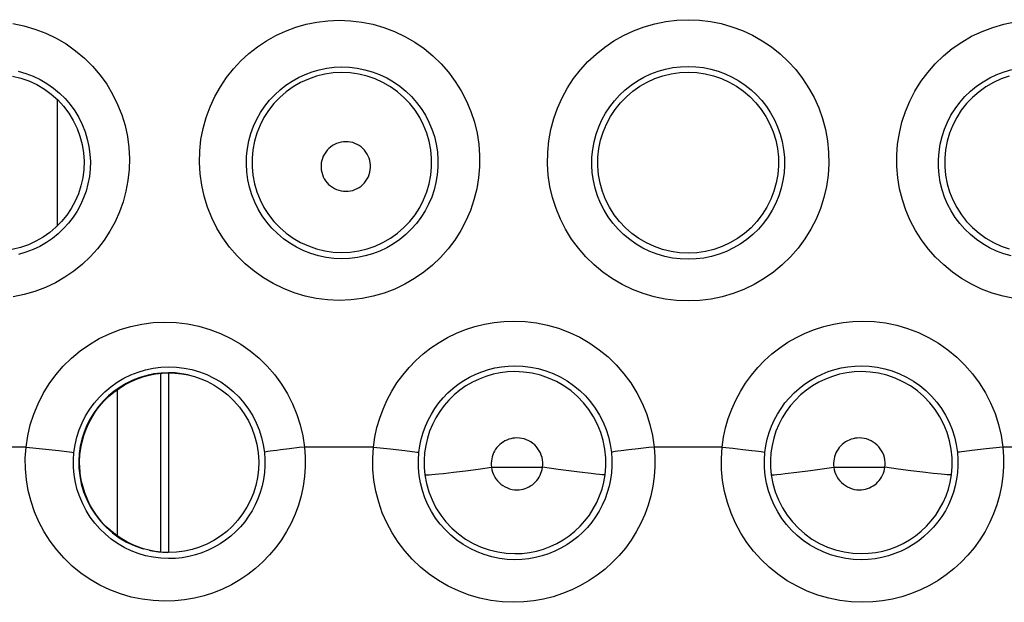
# Model space of a CAD drawing. Units: millimetres. Extents: x -76 to 84, y -24 to 61.
# Drawn here: x -3 to 1, y 6 to 9 of the extents above; entities that cross this region are included whole.
import ezdxf

# ---------------------------------------------------------------- set-up
doc = ezdxf.new("R2010")
doc.units = ezdxf.units.MM
doc.header["$LTSCALE"] = 16.335
doc.layers.get('0').update_dxf_attribs({"linetype": 'CONTINUOUS'})

msp = doc.modelspace()

# ---------------------------------------------------------------- linework, layer by layer
at = {"color": 250, "linetype": 'CONTINUOUS'}
for p, q in [((-2.915, 8.6055), (-2.915, 8.0196)), ((-2.4352, 6.5133), (-2.4352, 7.3421)), ((-2.2796, 7.3251), (-2.2801, 7.3255)), ((-2.635, 6.5884), (-2.635, 7.2661)), ((-3.0579, 7), (-3.3921, 7)), ((-3.0579, 7), (-2.9067, 6.9835)), ((-1.8417, 6.9921), (-1.8826, 6.987)), ((-1.4531, 7), (-1.772, 7)), ((-1.4531, 7), (-1.3761, 6.9916)), ((-1.3761, 6.9916), (-1.3093, 6.984)), ((-0.274, 6.9868), (-0.3102, 6.9823)), ((-0.2303, 6.9919), (-0.274, 6.9868)), ((0.1569, 7), (-0.1569, 7)), ((0.1569, 7), (0.2065, 6.9946)), ((0.2065, 6.9946), (0.2529, 6.9893)), ((1.3093, 6.984), (1.2755, 6.9799)), ((1.3761, 6.9916), (1.3093, 6.984)), ((1.4531, 7), (1.3761, 6.9916)), ((1.772, 7), (1.4531, 7)), ((-2.8136, 6.9029), (-2.8102, 6.8693)), ((-1.0833, 6.8841), (-1.0289, 6.8908)), ((-1.0289, 6.8908), (-0.9698, 6.8985)), ((-0.9698, 6.8985), (-0.9086, 6.9067)), ((-0.9086, 6.9067), (-0.6726, 6.9067)), ((-0.5998, 6.8969), (-0.6726, 6.9067)), ((-0.5012, 6.8842), (-0.5998, 6.8969)), ((-0.4484, 6.8778), (-0.5012, 6.8842)), ((0.5012, 6.8842), (0.565, 6.8924)), ((0.565, 6.8924), (0.6726, 6.9067)), ((0.6726, 6.9067), (0.9086, 6.9067)), ((0.9698, 6.8985), (0.9086, 6.9067)), ((1.0289, 6.8908), (0.9698, 6.8985)), ((1.0833, 6.8841), (1.0289, 6.8908)), ((1.1307, 6.8785), (1.0833, 6.8841))]:
    msp.add_line(p, q, dxfattribs=at)
at = {"color": 7, "linetype": 'CONTINUOUS'}
for p, q in [((-2.4, 7.3421), (-2.4, 6.5133)), ((-2.4066, 6.5133), (-2.4342, 6.5148)), ((-2.4, 6.5132), (-2.4066, 6.5132))]:
    msp.add_line(p, q, dxfattribs=at)
at = {"color": 250, "linetype": 'CONTINUOUS'}
for points in [[(-1.6121, 7.6772), (-1.6654, 7.6797), (-1.7177, 7.6863), (-1.769, 7.697), (-1.8196, 7.7121), (-1.869, 7.7313), (-1.9165, 7.7543), (-1.9619, 7.7812), (-2.0052, 7.8119), (-2.0457, 7.8457), (-2.0833, 7.8828), (-2.1178, 7.9231), (-2.1489, 7.9657), (-2.1763, 8.0108), (-2.2001, 8.0583), (-2.2198, 8.1072), (-2.2354, 8.1576), (-2.2469, 8.2094), (-2.2542, 8.2615), (-2.2571, 8.3142), (-2.2557, 8.3671), (-2.25, 8.4194), (-2.2401, 8.471), (-2.226, 8.5219), (-2.208, 8.571), (-2.1862, 8.6181), (-2.1606, 8.6634), (-2.132, 8.7059), (-2.1004, 8.7457), (-2.0657, 8.7828), (-2.0287, 8.8167), (-1.9895, 8.8475), (-1.9479, 8.8752), (-1.9045, 8.8995), (-1.8592, 8.9204), (-1.812, 8.938), (-1.7637, 8.9518), (-1.7144, 8.9616), (-1.6639, 8.9678), (-1.6121, 8.9702)], [(-1.6121, 8.9702), (-1.5592, 8.9682), (-1.5072, 8.962), (-1.4562, 8.9517), (-1.4057, 8.937), (-1.356, 8.9182), (-1.3084, 8.8956), (-1.2629, 8.8692), (-1.2194, 8.839), (-1.1789, 8.8058), (-1.1413, 8.7694), (-1.1067, 8.7299), (-1.0755, 8.6881), (-1.0478, 8.6438), (-1.0237, 8.5972), (-1.0035, 8.5491), (-0.9873, 8.4997), (-0.9752, 8.4487), (-0.9671, 8.3974), (-0.9633, 8.3457), (-0.9636, 8.2936), (-0.968, 8.2421), (-0.9766, 8.1912), (-0.9893, 8.1409), (-1.0058, 8.0921), (-1.0262, 8.0448), (-1.0504, 7.999), (-1.078, 7.9555), (-1.109, 7.9145), (-1.1434, 7.8757), (-1.1806, 7.84), (-1.2205, 7.8074), (-1.2633, 7.7778), (-1.3081, 7.7519), (-1.3551, 7.7295), (-1.4042, 7.7108), (-1.4546, 7.6961), (-1.5058, 7.6857), (-1.5583, 7.6794), (-1.6121, 7.6772)], [(0, 7.6746), (-0.0534, 7.6769), (-0.1058, 7.6833), (-0.1572, 7.6939), (-0.2077, 7.7087), (-0.2572, 7.7277), (-0.3047, 7.7504), (-0.3503, 7.7771), (-0.3938, 7.8075), (-0.4344, 7.8411), (-0.4722, 7.8779), (-0.507, 7.9178), (-0.5383, 7.9602), (-0.566, 8.0051), (-0.5902, 8.0523), (-0.6103, 8.1011), (-0.6264, 8.1514), (-0.6384, 8.2032), (-0.6461, 8.2554), (-0.6495, 8.3081), (-0.6486, 8.3612), (-0.6435, 8.4136), (-0.6341, 8.4651), (-0.6205, 8.516), (-0.6032, 8.565), (-0.582, 8.6122), (-0.5571, 8.6577), (-0.5289, 8.7006), (-0.4975, 8.7411), (-0.4629, 8.7791), (-0.4256, 8.8141), (-0.3857, 8.8459), (-0.3431, 8.8748), (-0.2986, 8.9001), (-0.2521, 8.9218), (-0.2036, 8.94), (-0.1541, 8.9542), (-0.1039, 8.9643), (-0.0525, 8.9704), (0, 8.9727)], [(0, 8.9727), (0.0521, 8.9705), (0.103, 8.9644), (0.153, 8.9544), (0.2023, 8.9404), (0.2508, 8.9223), (0.2972, 8.9008), (0.3417, 8.8757), (0.3843, 8.847), (0.4243, 8.8152), (0.4617, 8.7804), (0.4964, 8.7424), (0.528, 8.702), (0.5563, 8.6589), (0.5814, 8.6133), (0.6028, 8.5659), (0.6203, 8.5166), (0.634, 8.4654), (0.6435, 8.4136), (0.6486, 8.3612), (0.6495, 8.308), (0.6461, 8.2554), (0.6384, 8.2032), (0.6264, 8.1515), (0.6104, 8.1013), (0.5903, 8.0526), (0.5662, 8.0053), (0.5385, 7.9605), (0.5072, 7.9181), (0.4724, 7.8781), (0.4347, 7.8413), (0.3941, 7.8077), (0.3506, 7.7773), (0.3052, 7.7507), (0.2576, 7.7279), (0.208, 7.7088), (0.1573, 7.6939), (0.1059, 7.6833), (0.0535, 7.6769), (0, 7.6746)], [(1.5057, 7.6857), (1.4543, 7.6962), (1.404, 7.7108), (1.355, 7.7295), (1.308, 7.7519), (1.263, 7.778), (1.2201, 7.8077), (1.1801, 7.8405), (1.1429, 7.8763), (1.1086, 7.915), (1.0776, 7.9562), (1.0501, 7.9996), (1.0259, 8.0454), (1.0055, 8.0928), (0.9891, 8.1417), (0.9764, 8.1921), (0.9679, 8.243), (0.9636, 8.2945), (0.9633, 8.3466), (0.9672, 8.3982), (0.9752, 8.4492), (0.9874, 8.4999), (1.0035, 8.5491), (1.0236, 8.5969), (1.0475, 8.6433), (1.0751, 8.6875), (1.1063, 8.7294), (1.1411, 8.7692), (1.1789, 8.8058), (1.2197, 8.8392), (1.2635, 8.8696), (1.3092, 8.8961), (1.357, 8.9186), (1.4069, 8.9374), (1.4574, 8.952), (1.5082, 8.9622)], [(-3.1194, 8.9549), (-3.0683, 8.9445), (-3.0175, 8.9297), (-2.9673, 8.9107), (-2.9193, 8.8877), (-2.8734, 8.8606), (-2.8295, 8.8296), (-2.7887, 8.7955), (-2.751, 8.758), (-2.7164, 8.7174), (-2.6855, 8.6745), (-2.6585, 8.6294), (-2.6352, 8.582), (-2.6159, 8.5335), (-2.6009, 8.4839), (-2.59, 8.4331), (-2.5832, 8.3823), (-2.5805, 8.3315), (-2.582, 8.2805), (-2.5874, 8.2303), (-2.5966, 8.181), (-2.6099, 8.1325), (-2.6266, 8.0855), (-2.6469, 8.0401), (-2.6709, 7.9963), (-2.6979, 7.9547), (-2.7282, 7.9154), (-2.7616, 7.8782), (-2.7978, 7.8439), (-2.8367, 7.8123), (-2.8784, 7.7836), (-2.9223, 7.7583), (-2.9685, 7.7364), (-3.017, 7.7179), (-3.0668, 7.7035), (-3.1178, 7.6932)], [(-3.0942, 8.7348), (-3.0595, 8.7249), (-3.0255, 8.7121), (-2.9927, 8.6965), (-2.9613, 8.6782), (-2.9315, 8.6572), (-2.9036, 8.634), (-2.8777, 8.6085), (-2.8542, 8.581), (-2.833, 8.5517), (-2.8145, 8.5209), (-2.7985, 8.4887), (-2.7854, 8.4556), (-2.775, 8.4216), (-2.7675, 8.3872), (-2.7628, 8.3524), (-2.761, 8.3176), (-2.7619, 8.2829), (-2.7656, 8.2486), (-2.7719, 8.2148), (-2.7808, 8.1818), (-2.7923, 8.1497), (-2.8062, 8.1186), (-2.8225, 8.0888), (-2.841, 8.0604), (-2.8617, 8.0334), (-2.8844, 8.0082), (-2.9092, 7.9847), (-2.9358, 7.9631), (-2.9642, 7.9437), (-2.9942, 7.9264), (-3.0258, 7.9114), (-3.0588, 7.899), (-3.0929, 7.8892)], [(-1.6, 7.8692), (-1.6362, 7.8708), (-1.6721, 7.8754), (-1.7075, 7.8829), (-1.7421, 7.8933), (-1.7758, 7.9065), (-1.8083, 7.9223), (-1.8394, 7.9408), (-1.869, 7.9618), (-1.8967, 7.9852), (-1.9223, 8.0106), (-1.9458, 8.0381), (-1.967, 8.0674), (-1.9857, 8.0984), (-2.0019, 8.1308), (-2.0153, 8.1644), (-2.0259, 8.1989), (-2.0337, 8.2342), (-2.0386, 8.2699), (-2.0405, 8.306), (-2.0395, 8.3421), (-2.0356, 8.3779), (-2.0288, 8.4132), (-2.0192, 8.4478), (-2.0068, 8.4814), (-1.9919, 8.5137), (-1.9745, 8.5445), (-1.9549, 8.5736), (-1.9332, 8.6008), (-1.9097, 8.6261), (-1.8844, 8.6493), (-1.8575, 8.6704), (-1.8292, 8.6893), (-1.7996, 8.7059), (-1.7686, 8.7203), (-1.7365, 8.7322), (-1.7035, 8.7417), (-1.6696, 8.7487), (-1.635, 8.753), (-1.6, 8.7545)], [(-1.6, 8.7545), (-1.5643, 8.7532), (-1.5287, 8.7491), (-1.4935, 8.742), (-1.4588, 8.7321), (-1.425, 8.7193), (-1.3924, 8.7039), (-1.3611, 8.6858), (-1.3315, 8.6653), (-1.3037, 8.6425), (-1.2779, 8.6176), (-1.2542, 8.5907), (-1.2328, 8.5621), (-1.2138, 8.5317), (-1.1973, 8.4999), (-1.1834, 8.4669), (-1.1722, 8.433), (-1.1639, 8.3982), (-1.1583, 8.363), (-1.1556, 8.3275), (-1.1558, 8.2919), (-1.1588, 8.2565), (-1.1647, 8.2215), (-1.1733, 8.1871), (-1.1846, 8.1535), (-1.1986, 8.121), (-1.2151, 8.0897), (-1.234, 8.0599), (-1.2553, 8.0316), (-1.2788, 8.0051), (-1.3043, 7.9806), (-1.3318, 7.9582), (-1.3609, 7.938), (-1.3917, 7.9202), (-1.424, 7.9048), (-1.4575, 7.892), (-1.4921, 7.882), (-1.5276, 7.8748), (-1.5636, 7.8705), (-1.6, 7.8692)], [(0, 7.8666), (-0.0363, 7.8681), (-0.0723, 7.8725), (-0.1078, 7.8799), (-0.1426, 7.8901), (-0.1764, 7.9031), (-0.209, 7.9188), (-0.2403, 7.9371), (-0.2701, 7.9579), (-0.298, 7.9811), (-0.3239, 8.0064), (-0.3476, 8.0338), (-0.3691, 8.063), (-0.3881, 8.0938), (-0.4046, 8.1261), (-0.4183, 8.1597), (-0.4294, 8.1943), (-0.4375, 8.2297), (-0.4427, 8.2656), (-0.445, 8.3019), (-0.4444, 8.3381), (-0.4408, 8.3741), (-0.4343, 8.4095), (-0.425, 8.4442), (-0.413, 8.4779), (-0.3985, 8.5103), (-0.3814, 8.5414), (-0.3621, 8.5708), (-0.3405, 8.5986), (-0.3169, 8.6245), (-0.2913, 8.6485), (-0.2639, 8.6704), (-0.2348, 8.6901), (-0.2043, 8.7074), (-0.1724, 8.7223), (-0.1394, 8.7347), (-0.1054, 8.7444), (-0.0707, 8.7514), (-0.0355, 8.7556), (0, 8.7571)], [(0, 8.7571), (0.0352, 8.7557), (0.0702, 8.7515), (0.1047, 8.7446), (0.1385, 8.7349), (0.1715, 8.7227), (0.2034, 8.7079), (0.2339, 8.6906), (0.263, 8.6711), (0.2904, 8.6493), (0.316, 8.6254), (0.3397, 8.5995), (0.3614, 8.5717), (0.3809, 8.5422), (0.3981, 8.5111), (0.4128, 8.4785), (0.4249, 8.4446), (0.4343, 8.4097), (0.4408, 8.3741), (0.4444, 8.3381), (0.445, 8.3018), (0.4427, 8.2656), (0.4375, 8.2297), (0.4294, 8.1944), (0.4184, 8.1598), (0.4046, 8.1263), (0.3882, 8.094), (0.3692, 8.0631), (0.3478, 8.0339), (0.324, 8.0065), (0.2981, 7.9812), (0.2702, 7.9581), (0.2406, 7.9372), (0.2093, 7.9189), (0.1766, 7.9032), (0.1427, 7.8901), (0.1079, 7.8799), (0.0723, 7.8725), (0.0363, 7.8681), (0, 7.8666)], [(1.4919, 7.882), (1.4574, 7.8921), (1.4239, 7.9048), (1.3916, 7.9202), (1.3607, 7.9381), (1.3315, 7.9584), (1.304, 7.9809), (1.2784, 8.0055), (1.255, 8.032), (1.2337, 8.0603), (1.2148, 8.0902), (1.1983, 8.1215), (1.1844, 8.1541), (1.1731, 8.1877), (1.1645, 8.2221), (1.1587, 8.2572), (1.1558, 8.2925), (1.1556, 8.3281), (1.1584, 8.3635), (1.1639, 8.3986), (1.1723, 8.4332), (1.1834, 8.4669), (1.1972, 8.4998), (1.2136, 8.5314), (1.2326, 8.5617), (1.254, 8.5905), (1.2778, 8.6175), (1.3037, 8.6425), (1.3317, 8.6655), (1.3616, 8.6861), (1.393, 8.7042), (1.4257, 8.7196), (1.4597, 8.7324), (1.4943, 8.7422)], [(-1.6, 8.7287), (-1.6394, 8.7268), (-1.6785, 8.7211), (-1.7169, 8.7118), (-1.7542, 8.6989), (-1.7901, 8.6824), (-1.8243, 8.6627), (-1.8565, 8.6398), (-1.8863, 8.6139), (-1.9135, 8.5853), (-1.9379, 8.5542), (-1.9593, 8.521), (-1.9774, 8.4859), (-1.992, 8.4493), (-2.0032, 8.4114), (-2.0106, 8.3726), (-2.0144, 8.3333), (-2.0144, 8.2938), (-2.0107, 8.2545), (-2.0032, 8.2157), (-1.9921, 8.1778), (-1.9774, 8.1411), (-1.9593, 8.106), (-1.938, 8.0728), (-1.9136, 8.0417), (-1.8863, 8.0131), (-1.8565, 7.9872), (-1.8243, 7.9643), (-1.7901, 7.9445), (-1.7542, 7.9281), (-1.7169, 7.9151), (-1.6785, 7.9058), (-1.6394, 7.9001), (-1.6, 7.8982)], [(-1.6, 7.8982), (-1.5605, 7.9001), (-1.5214, 7.9057), (-1.4829, 7.915), (-1.4456, 7.9279), (-1.4096, 7.9443), (-1.3753, 7.964), (-1.3431, 7.9869), (-1.3132, 8.0128), (-1.2859, 8.0414), (-1.2615, 8.0724), (-1.2401, 8.1057), (-1.222, 8.1408), (-1.2073, 8.1775), (-1.1961, 8.2155), (-1.1886, 8.2543), (-1.1849, 8.2936), (-1.1849, 8.3332), (-1.1886, 8.3725), (-1.1961, 8.4114), (-1.2072, 8.4493), (-1.2219, 8.486), (-1.2401, 8.5212), (-1.2614, 8.5544), (-1.2859, 8.5855), (-1.3132, 8.6141), (-1.3431, 8.64), (-1.3753, 8.6629), (-1.4096, 8.6827), (-1.4456, 8.6991), (-1.4829, 8.712), (-1.5214, 8.7213), (-1.5605, 8.7269), (-1.6, 8.7287)], [(1.4829, 8.712), (1.4455, 8.6991), (1.4096, 8.6827), (1.3753, 8.6629), (1.3431, 8.64), (1.3132, 8.6141), (1.2859, 8.5855), (1.2614, 8.5544), (1.2401, 8.5212), (1.2219, 8.486), (1.2072, 8.4493), (1.1961, 8.4114), (1.1886, 8.3725), (1.1849, 8.3332), (1.1849, 8.2936), (1.1886, 8.2543), (1.1961, 8.2155), (1.2073, 8.1775), (1.222, 8.1408), (1.2401, 8.1057), (1.2615, 8.0724), (1.2859, 8.0414), (1.3132, 8.0128), (1.3431, 7.9869), (1.3753, 7.964), (1.4096, 7.9443), (1.4456, 7.9279), (1.4829, 7.915)], [(-1.5815, 8.4096), (-1.5925, 8.409), (-1.6032, 8.4074), (-1.6136, 8.4049), (-1.6238, 8.4013), (-1.6337, 8.3967), (-1.6431, 8.3913), (-1.6519, 8.385), (-1.6601, 8.3778), (-1.6676, 8.37), (-1.6742, 8.3615), (-1.6801, 8.3523), (-1.6851, 8.3427), (-1.6891, 8.3327), (-1.6922, 8.3222), (-1.6943, 8.3115), (-1.6953, 8.3008), (-1.6954, 8.2898), (-1.6944, 8.279), (-1.6923, 8.2684), (-1.6893, 8.2579), (-1.6853, 8.2478), (-1.6804, 8.2381), (-1.6745, 8.2289), (-1.6679, 8.2203), (-1.6604, 8.2125), (-1.6522, 8.2052), (-1.6434, 8.1989), (-1.634, 8.1934), (-1.624, 8.1888), (-1.6138, 8.1852), (-1.6033, 8.1827), (-1.5926, 8.1811), (-1.5815, 8.1805)], [(-1.5815, 8.1805), (-1.5705, 8.181), (-1.5597, 8.1825), (-1.5492, 8.185), (-1.5389, 8.1886), (-1.5289, 8.1931), (-1.5195, 8.1986), (-1.5106, 8.2049), (-1.5023, 8.2121), (-1.4948, 8.22), (-1.4881, 8.2286), (-1.4821, 8.2378), (-1.4771, 8.2475), (-1.4731, 8.2577), (-1.47, 8.2682), (-1.468, 8.2789), (-1.467, 8.2898), (-1.467, 8.3008), (-1.468, 8.3116), (-1.4701, 8.3223), (-1.4733, 8.3328), (-1.4773, 8.3429), (-1.4823, 8.3526), (-1.4883, 8.3618), (-1.495, 8.3704), (-1.5025, 8.3782), (-1.5109, 8.3853), (-1.5197, 8.3916), (-1.5291, 8.397), (-1.5391, 8.4015), (-1.5493, 8.4051), (-1.5598, 8.4076), (-1.5705, 8.4091), (-1.5815, 8.4096)], [(-3.0579, 7), (-3.0501, 7.052), (-3.0384, 7.1026), (-3.0226, 7.1519), (-3.0027, 7.2002), (-2.9788, 7.247), (-2.9514, 7.2916), (-2.9203, 7.3337), (-2.8858, 7.3735), (-2.8484, 7.4102), (-2.8081, 7.4436), (-2.765, 7.4739), (-2.7199, 7.5004), (-2.6728, 7.5232), (-2.6237, 7.5422), (-2.5736, 7.557), (-2.5228, 7.5677), (-2.4709, 7.5743), (-2.418, 7.5768)], [(-2.418, 7.5768), (-2.3645, 7.5748), (-2.3119, 7.5685), (-2.2604, 7.5581), (-2.2095, 7.5432), (-2.1595, 7.5242), (-2.1116, 7.5013), (-2.0659, 7.4745), (-2.0222, 7.4439), (-1.9815, 7.4102), (-1.9439, 7.3733), (-1.9092, 7.3332), (-1.8781, 7.2908), (-1.8506, 7.2461), (-1.8268, 7.1991), (-1.807, 7.1509), (-1.7913, 7.1019), (-1.7797, 7.0516), (-1.772, 7)], [(-1.4531, 7), (-1.4467, 7.0452), (-1.4372, 7.0895), (-1.4246, 7.1328), (-1.409, 7.1755), (-1.3903, 7.2172), (-1.3689, 7.2573), (-1.3448, 7.2957), (-1.318, 7.3324), (-1.2889, 7.367), (-1.2574, 7.3995), (-1.2236, 7.4298), (-1.1879, 7.4577), (-1.1504, 7.4829), (-1.111, 7.5056), (-1.0704, 7.5254), (-1.0284, 7.5424), (-0.9851, 7.5565), (-0.9411, 7.5675), (-0.8968, 7.5753), (-0.8517, 7.5801), (-0.806, 7.5818)], [(-0.806, 7.5818), (-0.7527, 7.5797), (-0.7004, 7.5734), (-0.6491, 7.5629), (-0.5984, 7.5482), (-0.5485, 7.5293), (-0.5007, 7.5065), (-0.4549, 7.4799), (-0.4111, 7.4494), (-0.3701, 7.4158), (-0.3321, 7.3788), (-0.297, 7.3386), (-0.2654, 7.296), (-0.2375, 7.2509), (-0.2131, 7.2033), (-0.1928, 7.1543), (-0.1768, 7.1043), (-0.1648, 7.0529), (-0.1569, 7)], [(0.1569, 7), (0.1633, 7.0451), (0.1728, 7.0892), (0.1853, 7.1325), (0.2009, 7.1751), (0.2195, 7.2168), (0.2409, 7.2569), (0.2651, 7.2954), (0.292, 7.3324), (0.3213, 7.3671), (0.3529, 7.3998), (0.387, 7.4303), (0.4228, 7.4582), (0.4606, 7.4835), (0.5001, 7.5062), (0.541, 7.526), (0.5832, 7.5429), (0.6267, 7.557), (0.6707, 7.5679), (0.7152, 7.5756), (0.7603, 7.5803), (0.806, 7.5818)], [(0.806, 7.5818), (0.8594, 7.5795), (0.9118, 7.573), (0.963, 7.5624), (1.0136, 7.5476), (1.063, 7.5286), (1.1106, 7.5059), (1.1561, 7.4793), (1.1997, 7.4489), (1.2404, 7.4153), (1.2782, 7.3785), (1.3131, 7.3385), (1.3446, 7.296), (1.3725, 7.251), (1.3968, 7.2035), (1.4171, 7.1546), (1.4332, 7.1045), (1.4452, 7.053), (1.4531, 7)], [(-2.8366, 6.9751), (-2.8314, 7.0103), (-2.8233, 7.0449), (-2.8125, 7.0789), (-2.7989, 7.1119), (-2.7827, 7.1438), (-2.764, 7.1743), (-2.7428, 7.2032), (-2.7194, 7.2303), (-2.6938, 7.2555), (-2.6663, 7.2784), (-2.637, 7.2991), (-2.6062, 7.3173), (-2.574, 7.3329), (-2.5406, 7.3459), (-2.5063, 7.3562), (-2.4713, 7.3636), (-2.4358, 7.3682), (-2.4, 7.3699)], [(-2.4, 7.3699), (-2.3638, 7.3687), (-2.3278, 7.3645), (-2.2922, 7.3573), (-2.2573, 7.3473), (-2.2232, 7.3343), (-2.1903, 7.3187), (-2.1589, 7.3004), (-2.1291, 7.2796), (-2.1012, 7.2564), (-2.0753, 7.2311), (-2.0516, 7.2038), (-2.0302, 7.1747), (-2.0113, 7.144), (-1.995, 7.1119), (-1.9814, 7.0788), (-1.9706, 7.0448), (-1.9626, 7.0103), (-1.9574, 6.9753)], [(-1.2436, 6.9754), (-1.2393, 7.0062), (-1.2327, 7.0366), (-1.2241, 7.0665), (-1.2134, 7.0959), (-1.2006, 7.1244), (-1.1859, 7.152), (-1.1694, 7.1784), (-1.1511, 7.2035), (-1.131, 7.2273), (-1.1094, 7.2496), (-1.0863, 7.2704), (-1.0618, 7.2896), (-1.0361, 7.3069), (-1.0092, 7.3225), (-0.9813, 7.3361), (-0.9524, 7.3478), (-0.9228, 7.3575), (-0.8926, 7.3651), (-0.862, 7.3705), (-0.8311, 7.3738), (-0.8, 7.375)], [(-0.8, 7.375), (-0.7639, 7.3736), (-0.7279, 7.3693), (-0.6923, 7.3621), (-0.6574, 7.352), (-0.6234, 7.3391), (-0.5905, 7.3234), (-0.559, 7.3051), (-0.529, 7.2843), (-0.5009, 7.2611), (-0.4747, 7.2357), (-0.4506, 7.2082), (-0.4289, 7.1788), (-0.4096, 7.1478), (-0.393, 7.1152), (-0.379, 7.0815), (-0.3679, 7.0468), (-0.3597, 7.0114), (-0.3543, 6.9754)], [(0.3543, 6.9754), (0.3587, 7.0061), (0.3652, 7.0365), (0.3738, 7.0665), (0.3846, 7.0958), (0.3973, 7.1244), (0.4121, 7.152), (0.4287, 7.1785), (0.4471, 7.2038), (0.4673, 7.2277), (0.4891, 7.2502), (0.5124, 7.271), (0.537, 7.2902), (0.563, 7.3076), (0.5901, 7.3232), (0.6182, 7.3368), (0.6472, 7.3484), (0.6769, 7.358), (0.7072, 7.3654), (0.7379, 7.3708), (0.7689, 7.374), (0.8, 7.375)], [(0.8, 7.375), (0.8362, 7.3734), (0.8722, 7.3689), (0.9077, 7.3616), (0.9424, 7.3513), (0.9762, 7.3384), (1.0088, 7.3227), (1.0401, 7.3044), (1.0699, 7.2836), (1.0978, 7.2604), (1.1238, 7.2351), (1.1477, 7.2078), (1.1692, 7.1785), (1.1884, 7.1476), (1.205, 7.1151), (1.2189, 7.0814), (1.2301, 7.0468), (1.2383, 7.0113), (1.2436, 6.9754)], [(-2.4, 7.343), (-2.4338, 7.3416), (-2.4673, 7.3374), (-2.5005, 7.3305), (-2.5329, 7.321), (-2.5644, 7.3088), (-2.5949, 7.2941), (-2.624, 7.277), (-2.6517, 7.2575), (-2.6777, 7.2359), (-2.7018, 7.2122), (-2.7239, 7.1866), (-2.7439, 7.1594), (-2.7616, 7.1305), (-2.7769, 7.1004), (-2.7897, 7.0691), (-2.7998, 7.0369), (-2.8074, 7.0039)], [(-2.3088, 7.3326), (-2.3095, 7.3331), (-2.3394, 7.3386), (-2.3696, 7.3419), (-2.4, 7.343)], [(-0.8, 7.3481), (-0.8341, 7.3467), (-0.868, 7.3426), (-0.9014, 7.3357), (-0.9341, 7.3261), (-0.966, 7.3139), (-0.9967, 7.2991), (-1.0262, 7.2819), (-1.0542, 7.2624), (-1.0805, 7.2406), (-1.1049, 7.2168), (-1.1273, 7.1911), (-1.1476, 7.1637), (-1.1656, 7.1347), (-1.1811, 7.1043), (-1.1942, 7.0728), (-1.2046, 7.0403), (-1.2124, 7.0071), (-1.2174, 6.9733), (-1.2197, 6.9393), (-1.2192, 6.9052), (-1.216, 6.8712)], [(-0.3836, 6.8713), (-0.3801, 6.911), (-0.3804, 6.9508), (-0.3844, 6.9904), (-0.3922, 7.0295), (-0.4036, 7.0676), (-0.4186, 7.1045), (-0.437, 7.1398), (-0.4587, 7.1732), (-0.4834, 7.2044), (-0.511, 7.2331), (-0.5412, 7.2591), (-0.5737, 7.2821), (-0.6082, 7.3019), (-0.6445, 7.3184), (-0.6821, 7.3313), (-0.7208, 7.3407), (-0.7602, 7.3463), (-0.8, 7.3481)], [(0.8, 7.3481), (0.7659, 7.3468), (0.732, 7.3426), (0.6986, 7.3358), (0.6658, 7.3262), (0.6339, 7.314), (0.6032, 7.2993), (0.5737, 7.2821), (0.5457, 7.2626), (0.5194, 7.2408), (0.4949, 7.217), (0.4724, 7.1913), (0.4522, 7.1639), (0.4342, 7.1349), (0.4186, 7.1045), (0.4055, 7.073), (0.3951, 7.0405), (0.3873, 7.0072), (0.3822, 6.9735), (0.3799, 6.9394), (0.3804, 6.9053), (0.3836, 6.8713)], [(1.216, 6.8712), (1.2195, 6.9109), (1.2193, 6.9507), (1.2152, 6.9902), (1.2075, 7.0293), (1.1961, 7.0674), (1.1811, 7.1043), (1.1627, 7.1396), (1.1411, 7.173), (1.1164, 7.2042), (1.0888, 7.2329), (1.0587, 7.2589), (1.0262, 7.2819), (0.9917, 7.3018), (0.9555, 7.3182), (0.9178, 7.3312), (0.8792, 7.3406), (0.8398, 7.3462), (0.8, 7.3481)], [(-2.8074, 7.0039), (-2.8122, 6.9704), (-2.8143, 6.9367), (-2.8136, 6.9029)], [(-0.7908, 7.0421), (-0.8005, 7.0417), (-0.8101, 7.0405), (-0.8195, 7.0385), (-0.8288, 7.0358), (-0.8378, 7.0323), (-0.8465, 7.0281), (-0.8548, 7.0232), (-0.8628, 7.0177), (-0.8702, 7.0115), (-0.8771, 7.0048), (-0.8835, 6.9974), (-0.8892, 6.9897), (-0.8943, 6.9815), (-0.8987, 6.9728), (-0.9024, 6.9639), (-0.9053, 6.9547), (-0.9075, 6.9452), (-0.909, 6.9357), (-0.9096, 6.9261), (-0.9095, 6.9164), (-0.9086, 6.9067)], [(-0.6726, 6.9067), (-0.6716, 6.9181), (-0.6717, 6.9294), (-0.6728, 6.9405), (-0.6751, 6.9516), (-0.6783, 6.9625), (-0.6826, 6.973), (-0.6878, 6.983), (-0.694, 6.9925), (-0.701, 7.0014), (-0.7088, 7.0095), (-0.7174, 7.0169), (-0.7266, 7.0234), (-0.7364, 7.029), (-0.7467, 7.0337), (-0.7574, 7.0374), (-0.7682, 7.04), (-0.7793, 7.0415), (-0.7908, 7.0421)], [(0.7908, 7.0421), (0.781, 7.0417), (0.7714, 7.0405), (0.762, 7.0386), (0.7528, 7.0359), (0.7437, 7.0324), (0.735, 7.0283), (0.7266, 7.0234), (0.7187, 7.0178), (0.7112, 7.0117), (0.7043, 7.005), (0.6979, 6.9976), (0.6921, 6.9898), (0.687, 6.9816), (0.6826, 6.973), (0.6789, 6.964), (0.6759, 6.9548), (0.6737, 6.9453), (0.6722, 6.9357), (0.6716, 6.9261), (0.6717, 6.9164), (0.6726, 6.9067)], [(0.9086, 6.9067), (0.9096, 6.9181), (0.9095, 6.9294), (0.9084, 6.9405), (0.9061, 6.9515), (0.9029, 6.9624), (0.8987, 6.9728), (0.8935, 6.9828), (0.8873, 6.9923), (0.8804, 7.0012), (0.8726, 7.0093), (0.864, 7.0167), (0.8548, 7.0232), (0.8451, 7.0288), (0.8348, 7.0336), (0.8242, 7.0373), (0.8133, 7.0399), (0.8022, 7.0415), (0.7908, 7.0421)], [(-2.418, 6.2884), (-2.4705, 6.2909), (-2.522, 6.2973), (-2.5724, 6.3078), (-2.622, 6.3223), (-2.6707, 6.3408), (-2.7173, 6.363), (-2.762, 6.3889), (-2.8048, 6.4184), (-2.8448, 6.4509), (-2.8818, 6.4865), (-2.9161, 6.525), (-2.947, 6.5658), (-2.9744, 6.6088), (-2.9984, 6.6541), (-3.0187, 6.7008), (-3.0351, 6.749), (-3.0477, 6.7987), (-3.0563, 6.8488), (-3.0608, 6.8989), (-3.0614, 6.9493), (-3.0579, 7)], [(-2.9067, 6.9835), (-2.857, 6.9778), (-2.8467, 6.9765), (-2.8398, 6.9756), (-2.8366, 6.9751)], [(-2.4, 6.4851), (-2.4355, 6.4868), (-2.4708, 6.4913), (-2.5056, 6.4986), (-2.5396, 6.5087), (-2.5727, 6.5215), (-2.6046, 6.5369), (-2.6352, 6.5548), (-2.6642, 6.5751), (-2.6915, 6.5976), (-2.7169, 6.6221), (-2.7401, 6.6485), (-2.7612, 6.6767), (-2.7799, 6.7064), (-2.7962, 6.7374), (-2.81, 6.7696), (-2.8212, 6.8028), (-2.8297, 6.8368), (-2.8355, 6.8713), (-2.8386, 6.906), (-2.8389, 6.9407), (-2.8366, 6.9751)], [(-1.772, 7), (-1.7687, 6.9544), (-1.7687, 6.9092), (-1.7718, 6.8644), (-1.7781, 6.8197), (-1.7876, 6.7754), (-1.8, 6.7321), (-1.8154, 6.6901), (-1.8338, 6.6493), (-1.8548, 6.61), (-1.8785, 6.5722), (-1.9048, 6.5361), (-1.9335, 6.502), (-1.9646, 6.4699), (-1.998, 6.4399), (-2.0333, 6.4123), (-2.0705, 6.3872), (-2.1097, 6.3645), (-2.1503, 6.3447), (-2.1925, 6.3277), (-2.2361, 6.3135), (-2.2805, 6.3025), (-2.3255, 6.2946), (-2.3714, 6.29), (-2.418, 6.2884)], [(-1.9574, 6.9753), (-1.9551, 6.9442), (-1.955, 6.9129), (-1.9572, 6.8818), (-1.9615, 6.8509), (-1.9679, 6.8204), (-1.9765, 6.7906), (-1.9871, 6.7615), (-1.9996, 6.7334), (-2.0141, 6.7063), (-2.0303, 6.6802), (-2.0483, 6.6554), (-2.0681, 6.6318), (-2.0894, 6.6097), (-2.1122, 6.589), (-2.1365, 6.57), (-2.162, 6.5527), (-2.1888, 6.5372), (-2.2167, 6.5235), (-2.2456, 6.5118), (-2.2754, 6.5021), (-2.3059, 6.4946), (-2.3369, 6.4892), (-2.3683, 6.486), (-2.4, 6.4851)], [(-1.8826, 6.987), (-1.9005, 6.9847), (-1.9164, 6.9825), (-1.9299, 6.9806), (-1.9409, 6.9789), (-1.9492, 6.9774), (-1.9547, 6.9762), (-1.9574, 6.9753)], [(-1.772, 7), (-1.7959, 6.9973), (-1.8417, 6.9921)], [(-0.806, 6.2833), (-0.8591, 6.2857), (-0.9111, 6.292), (-0.962, 6.3024), (-1.0122, 6.317), (-1.0613, 6.3356), (-1.1084, 6.3578), (-1.1536, 6.3838), (-1.1967, 6.4134), (-1.237, 6.446), (-1.2744, 6.4817), (-1.309, 6.5203), (-1.3401, 6.5612), (-1.3678, 6.6044), (-1.3922, 6.6498), (-1.4127, 6.6968), (-1.4294, 6.7455), (-1.4424, 6.7957), (-1.4512, 6.8464), (-1.4559, 6.8971), (-1.4565, 6.9484), (-1.4531, 7)], [(-1.3093, 6.984), (-1.2755, 6.9799), (-1.2627, 6.9783), (-1.2531, 6.977), (-1.2467, 6.976), (-1.2436, 6.9754)], [(-0.8, 6.48), (-0.8361, 6.4816), (-0.8718, 6.486), (-0.9071, 6.4933), (-0.9416, 6.5034), (-0.9752, 6.5162), (-1.0075, 6.5317), (-1.0386, 6.5497), (-1.068, 6.5701), (-1.0957, 6.5927), (-1.1214, 6.6174), (-1.145, 6.644), (-1.1664, 6.6724), (-1.1854, 6.7023), (-1.202, 6.7336), (-1.2161, 6.7661), (-1.2276, 6.7998), (-1.2364, 6.8343), (-1.2424, 6.8693), (-1.2456, 6.9047), (-1.246, 6.9401), (-1.2436, 6.9754)], [(-0.1569, 7), (-0.1536, 6.9543), (-0.1536, 6.909), (-0.1567, 6.864), (-0.163, 6.8192), (-0.1725, 6.7747), (-0.1849, 6.7313), (-0.2004, 6.6891), (-0.2188, 6.648), (-0.2398, 6.6084), (-0.2637, 6.5703), (-0.2902, 6.5338), (-0.3191, 6.4993), (-0.3504, 6.4669), (-0.384, 6.4366), (-0.4196, 6.4087), (-0.4572, 6.3833), (-0.4967, 6.3604), (-0.5376, 6.3404), (-0.58, 6.3232), (-0.6238, 6.3089), (-0.6683, 6.2977), (-0.7135, 6.2898), (-0.7594, 6.285), (-0.806, 6.2833)], [(-0.3543, 6.9754), (-0.3521, 6.9441), (-0.352, 6.9128), (-0.3541, 6.8815), (-0.3585, 6.8504), (-0.3649, 6.8198), (-0.3735, 6.7897), (-0.3841, 6.7605), (-0.3967, 6.7321), (-0.4112, 6.7047), (-0.4276, 6.6783), (-0.4457, 6.6531), (-0.4656, 6.6293), (-0.4871, 6.6068), (-0.5102, 6.5859), (-0.5346, 6.5666), (-0.5605, 6.549), (-0.5875, 6.5332), (-0.6157, 6.5194), (-0.6448, 6.5075), (-0.6748, 6.4976), (-0.7055, 6.4899), (-0.7367, 6.4844), (-0.7682, 6.4811), (-0.8, 6.48)], [(-0.3102, 6.9823), (-0.3247, 6.9803), (-0.3365, 6.9787), (-0.3455, 6.9773), (-0.3515, 6.9762), (-0.3543, 6.9754)], [(-0.1569, 7), (-0.1819, 6.9973), (-0.2303, 6.9919)], [(0.806, 6.2833), (0.7526, 6.2856), (0.7003, 6.2918), (0.6492, 6.3021), (0.5989, 6.3166), (0.5498, 6.3351), (0.5027, 6.3572), (0.4576, 6.383), (0.4146, 6.4125), (0.3743, 6.4449), (0.3369, 6.4803), (0.3023, 6.5187), (0.2711, 6.5595), (0.2433, 6.6025), (0.2188, 6.6479), (0.1981, 6.6949), (0.1811, 6.7437), (0.168, 6.7941), (0.159, 6.845), (0.1541, 6.8962), (0.1535, 6.9478), (0.1569, 7)], [(0.2529, 6.9893), (0.2932, 6.9844), (0.3102, 6.9823), (0.3247, 6.9803), (0.3366, 6.9787), (0.3455, 6.9773), (0.3515, 6.9762), (0.3543, 6.9754)], [(0.8, 6.48), (0.7637, 6.4814), (0.7277, 6.4857), (0.6923, 6.4929), (0.6577, 6.5029), (0.6241, 6.5157), (0.5917, 6.531), (0.5607, 6.5489), (0.5312, 6.5691), (0.5035, 6.5916), (0.4778, 6.6162), (0.4541, 6.6426), (0.4327, 6.6709), (0.4135, 6.7007), (0.3968, 6.7319), (0.3825, 6.7645), (0.3708, 6.7983), (0.3619, 6.833), (0.3557, 6.8683), (0.3524, 6.904), (0.3519, 6.9398), (0.3543, 6.9754)], [(1.2436, 6.9754), (1.2459, 6.9444), (1.246, 6.9134), (1.2439, 6.8824), (1.2397, 6.8515), (1.2333, 6.8211), (1.2249, 6.7912), (1.2145, 6.762), (1.202, 6.7337), (1.1877, 6.7062), (1.1714, 6.6798), (1.1533, 6.6546), (1.1335, 6.6306), (1.1121, 6.608), (1.089, 6.5869), (1.0646, 6.5675), (1.0387, 6.5498), (1.0117, 6.5339), (0.9836, 6.5199), (0.9545, 6.5079), (0.9245, 6.498), (0.894, 6.4902), (0.8629, 6.4846), (0.8315, 6.4812), (0.8, 6.48)], [(1.4531, 7), (1.4563, 6.9548), (1.4565, 6.9099), (1.4534, 6.8652), (1.4472, 6.8206), (1.4379, 6.7764), (1.4256, 6.7332), (1.4104, 6.691), (1.3922, 6.6499), (1.3712, 6.6102), (1.3475, 6.5721), (1.3211, 6.5354), (1.2922, 6.5008), (1.2609, 6.4682), (1.2272, 6.4376), (1.1916, 6.4096), (1.154, 6.384), (1.1144, 6.361), (1.0735, 6.3409), (1.0311, 6.3236), (0.9874, 6.3093), (0.9429, 6.298), (0.898, 6.29), (0.8524, 6.2851), (0.806, 6.2833)], [(1.2755, 6.9799), (1.2627, 6.9783), (1.2531, 6.977), (1.2467, 6.976), (1.2436, 6.9754)], [(-2.8102, 6.8693), (-2.8028, 6.8309), (-2.7919, 6.7935), (-2.7775, 6.7572), (-2.7598, 6.7225), (-2.7389, 6.6895), (-2.715, 6.6587), (-2.6883, 6.6302), (-2.659, 6.6044), (-2.6275, 6.5815), (-2.5939, 6.5616), (-2.5586, 6.5449), (-2.5219, 6.5317), (-2.5155, 6.5303)], [(-2.8101, 6.8693), (-2.8098, 6.8691), (-2.8093, 6.869), (-2.8087, 6.8689), (-2.808, 6.8689), (-2.8072, 6.8688), (-2.8063, 6.8688)], [(-1.216, 6.8712), (-1.2127, 6.871), (-1.2063, 6.8712), (-1.1968, 6.8718), (-1.1843, 6.8729), (-1.1691, 6.8744), (-1.1511, 6.8762), (-1.1307, 6.8785), (-1.0833, 6.8841)], [(-1.216, 6.8712), (-1.2087, 6.8317), (-1.1976, 6.7931), (-1.1829, 6.7557), (-1.1647, 6.72), (-1.1431, 6.6861), (-1.1185, 6.6544), (-1.0909, 6.6252), (-1.0606, 6.5988), (-1.028, 6.5754), (-0.9933, 6.5552), (-0.9568, 6.5385), (-0.9189, 6.5253), (-0.8798, 6.5157), (-0.8401, 6.51), (-0.8, 6.508)], [(-0.9086, 6.9067), (-0.9065, 6.8952), (-0.9033, 6.8842), (-0.8992, 6.8736), (-0.8941, 6.8634), (-0.888, 6.8536), (-0.881, 6.8446), (-0.8732, 6.8362), (-0.8646, 6.8286), (-0.8554, 6.8219), (-0.8456, 6.8162), (-0.8352, 6.8113), (-0.8245, 6.8075), (-0.8136, 6.8048), (-0.8023, 6.8031), (-0.7908, 6.8025)], [(-0.8, 6.508), (-0.7665, 6.5093), (-0.7333, 6.5133), (-0.7004, 6.5199), (-0.6682, 6.5292), (-0.6369, 6.5409), (-0.6065, 6.5551), (-0.5774, 6.5717), (-0.5498, 6.5906), (-0.5237, 6.6116), (-0.4993, 6.6346), (-0.4769, 6.6594), (-0.4565, 6.686), (-0.4383, 6.7141), (-0.4224, 6.7436), (-0.4089, 6.7743), (-0.3979, 6.8059), (-0.3895, 6.8383), (-0.3836, 6.8713)], [(-0.7908, 6.8025), (-0.7812, 6.8029), (-0.7718, 6.804), (-0.7625, 6.8059), (-0.7534, 6.8086), (-0.7445, 6.8119), (-0.7359, 6.816), (-0.7276, 6.8207), (-0.7197, 6.8262), (-0.7123, 6.8322), (-0.7055, 6.8387), (-0.6991, 6.8459), (-0.6933, 6.8535), (-0.6881, 6.8616), (-0.6836, 6.8701), (-0.6798, 6.8788), (-0.6767, 6.8878), (-0.6743, 6.8971), (-0.6726, 6.9067)], [(-0.3836, 6.8713), (-0.3879, 6.8714), (-0.3967, 6.8721), (-0.4098, 6.8734), (-0.4272, 6.8753), (-0.4484, 6.8778)], [(0.3836, 6.8713), (0.3879, 6.8714), (0.3967, 6.8721), (0.4098, 6.8734), (0.4272, 6.8753), (0.4484, 6.8778), (0.5012, 6.8842)], [(0.3836, 6.8713), (0.3909, 6.8318), (0.402, 6.7932), (0.4167, 6.7558), (0.4349, 6.7199), (0.4565, 6.686), (0.4812, 6.6543), (0.5088, 6.6251), (0.5391, 6.5987), (0.5718, 6.5753), (0.6065, 6.5551), (0.6431, 6.5384), (0.681, 6.5252), (0.7201, 6.5157), (0.7599, 6.5099), (0.8, 6.508)], [(0.6726, 6.9067), (0.6747, 6.8952), (0.6779, 6.8841), (0.682, 6.8735), (0.6872, 6.8633), (0.6933, 6.8535), (0.7003, 6.8444), (0.7081, 6.8361), (0.7168, 6.8285), (0.726, 6.8218), (0.7358, 6.816), (0.7463, 6.8112), (0.757, 6.8074), (0.768, 6.8047), (0.7792, 6.8031), (0.7908, 6.8025)], [(0.7908, 6.8025), (0.8004, 6.8029), (0.8098, 6.8041), (0.819, 6.806), (0.8281, 6.8087), (0.837, 6.8121), (0.8456, 6.8161), (0.8538, 6.8209), (0.8617, 6.8263), (0.869, 6.8323), (0.8759, 6.8389), (0.8823, 6.8461), (0.888, 6.8537), (0.8931, 6.8617), (0.8976, 6.8702), (0.9014, 6.8789), (0.9045, 6.8879), (0.9069, 6.8971), (0.9086, 6.9067)], [(0.8, 6.508), (0.8334, 6.5094), (0.8667, 6.5134), (0.8995, 6.52), (0.9316, 6.5292), (0.963, 6.541), (0.9933, 6.5552), (1.0223, 6.5718), (1.05, 6.5907), (1.0761, 6.6116), (1.1004, 6.6346), (1.1228, 6.6595), (1.1431, 6.6861), (1.1613, 6.7142), (1.1772, 6.7436), (1.1907, 6.7742), (1.2017, 6.8059), (1.2101, 6.8382), (1.216, 6.8712)], [(1.216, 6.8712), (1.2127, 6.871), (1.2063, 6.8712), (1.1968, 6.8718), (1.1844, 6.8729), (1.1691, 6.8744), (1.1511, 6.8762), (1.1307, 6.8785)], [(-2.4888, 6.5233), (-2.4841, 6.5219), (-2.4456, 6.5158), (-2.4066, 6.5132)]]:
    msp.add_lwpolyline(points, dxfattribs=at)
at = {"color": 7, "linetype": 'CONTINUOUS'}
for points in [[(-3.1211, 8.7125), (-3.0824, 8.7031), (-3.0445, 8.6899), (-3.008, 8.673), (-2.9735, 8.6526), (-2.9413, 8.6291), (-2.9117, 8.6026), (-2.8847, 8.5733), (-2.8606, 8.5413), (-2.8397, 8.507), (-2.8224, 8.4712), (-2.8089, 8.4344), (-2.7991, 8.3968), (-2.7928, 8.3585), (-2.7903, 8.3196), (-2.7915, 8.2807), (-2.7963, 8.2424), (-2.8046, 8.2053), (-2.8161, 8.1696), (-2.8309, 8.1351), (-2.849, 8.1019), (-2.87, 8.0705), (-2.8938, 8.0412), (-2.92, 8.0145), (-2.9484, 7.9903), (-2.9792, 7.9687), (-3.0122, 7.9499), (-3.0471, 7.9341), (-3.0836, 7.9216), (-3.1215, 7.9125)], [(0, 7.895), (-0.0398, 7.8969), (-0.0793, 7.9026), (-0.1182, 7.9121), (-0.1561, 7.9253), (-0.1926, 7.9421), (-0.2273, 7.9623), (-0.2596, 7.9856), (-0.2896, 8.0118), (-0.317, 8.0408), (-0.3417, 8.0726), (-0.3633, 8.1068), (-0.3814, 8.1427), (-0.3958, 8.1798), (-0.4066, 8.218), (-0.4138, 8.2571), (-0.4172, 8.2972), (-0.4167, 8.3375), (-0.4124, 8.3774), (-0.4044, 8.4162), (-0.3929, 8.4537), (-0.3778, 8.4901), (-0.3593, 8.5252), (-0.3374, 8.5584), (-0.3126, 8.5892), (-0.2853, 8.6173), (-0.2556, 8.6426), (-0.2236, 8.6651), (-0.1895, 8.6845), (-0.1536, 8.7007), (-0.1164, 8.7135), (-0.0781, 8.7226), (-0.0392, 8.7282), (0, 8.73)], [(0, 8.73), (0.0393, 8.7282), (0.0782, 8.7226), (0.1164, 8.7134), (0.1537, 8.7007), (0.1895, 8.6845), (0.2236, 8.6651), (0.2555, 8.6427), (0.2851, 8.6174), (0.3124, 8.5894), (0.3372, 8.5587), (0.359, 8.5256), (0.3775, 8.4907), (0.3926, 8.4544), (0.4042, 8.4169), (0.4123, 8.3783), (0.4167, 8.3385), (0.4172, 8.2982), (0.4139, 8.2581), (0.4069, 8.219), (0.3961, 8.1808), (0.3818, 8.1436), (0.3637, 8.1076), (0.3422, 8.0733), (0.3175, 8.0414), (0.2901, 8.0122), (0.2601, 7.9859), (0.2276, 7.9625), (0.1929, 7.9423), (0.1563, 7.9254), (0.1184, 7.9121), (0.0794, 7.9026), (0.0399, 7.8969), (0, 7.895)], [(-2.8104, 6.9328), (-2.8089, 6.9636), (-2.805, 6.9942), (-2.799, 7.0243), (-2.7907, 7.054), (-2.7802, 7.0829), (-2.7677, 7.111), (-2.7531, 7.138), (-2.7366, 7.1638), (-2.7183, 7.1883), (-2.6982, 7.2114), (-2.6765, 7.2329), (-2.6532, 7.2528), (-2.6286, 7.2709), (-2.6027, 7.2871), (-2.5758, 7.3013), (-2.5479, 7.3135), (-2.5193, 7.3235), (-2.4899, 7.3315), (-2.46, 7.3373), (-2.4296, 7.3408), (-2.3989, 7.3421)], [(-2.3989, 7.3421), (-2.3686, 7.3412), (-2.3385, 7.338), (-2.3088, 7.3326), (-2.2796, 7.3251), (-2.2511, 7.3154), (-2.2233, 7.3038)], [(-2.2233, 7.3038), (-2.1889, 7.2858), (-2.1564, 7.2647), (-2.1261, 7.2407), (-2.098, 7.2139), (-2.0727, 7.1847), (-2.0503, 7.1536), (-2.0313, 7.1211), (-2.0154, 7.0874), (-2.0024, 7.0516), (-1.9924, 7.0135), (-1.986, 6.9738), (-1.9835, 6.9328)], [(-2.8063, 6.8688), (-2.8077, 6.8794), (-2.8088, 6.89), (-2.8096, 6.9007), (-2.8102, 6.9114), (-2.8104, 6.9221), (-2.8104, 6.9328)], [(-1.9835, 6.9328), (-1.9847, 6.8955), (-1.9893, 6.8587), (-1.997, 6.8226), (-2.0079, 6.7877), (-2.0216, 6.7541), (-2.0382, 6.7219), (-2.0577, 6.6911), (-2.0797, 6.6621), (-2.1043, 6.6352), (-2.1311, 6.6105), (-2.1601, 6.5883), (-2.1908, 6.5687), (-2.223, 6.5519), (-2.2565, 6.5381), (-2.2912, 6.5271), (-2.3269, 6.5193), (-2.3633, 6.5146), (-2.4, 6.5132)], [(-2.4342, 6.5148), (-2.4616, 6.5181), (-2.4888, 6.5233), (-2.5155, 6.5303), (-2.5418, 6.5391), (-2.5673, 6.5496), (-2.5922, 6.5618), (-2.6161, 6.5757), (-2.6391, 6.5912), (-2.661, 6.6081), (-2.6817, 6.6265), (-2.7011, 6.6463), (-2.7192, 6.6673), (-2.7358, 6.6895), (-2.7509, 6.7128), (-2.7644, 6.737), (-2.7763, 6.7621), (-2.7865, 6.7879), (-2.7949, 6.8144), (-2.8015, 6.8414), (-2.8063, 6.8688)]]:
    msp.add_lwpolyline(points, dxfattribs=at)

doc.saveas('drawing.dxf')
